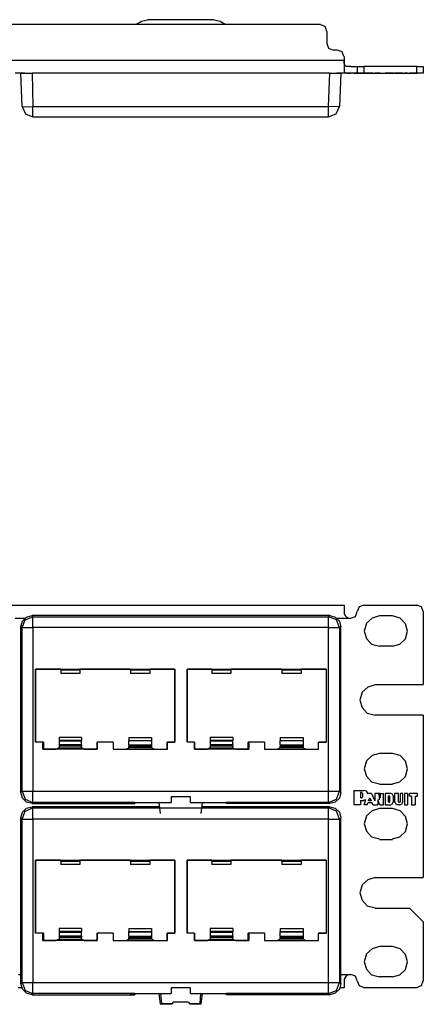
# Model space of a CAD drawing. Extents: x -6.2 to 12.8, y 0.7 to 9.6.
# Drawn here: x 9.1 to 12.8, y 0.7 to 9.6 of the extents above; entities that cross this region are included whole.
import ezdxf

# ---------------------------------------------------------------- set-up
doc = ezdxf.new("R2010")
doc.units = 0
doc.header["$MEASUREMENT"] = 0
doc.layers.add('3', color=3, linetype='CONTINUOUS')
doc.layers.add('7', color=7, linetype='CONTINUOUS')

msp = doc.modelspace()

# ---------------------------------------------------------------- linework, layer by layer
at = {"layer": '3'}
msp.add_line((12.3888, 2.5581), (12.3888, 2.6211), dxfattribs=at)
at = {"layer": '7'}
for p, q in [((11.8533, 9.5935), (-5.2766, 9.5935)), ((10.2313, 9.6211), (10.1801, 9.5896)), ((10.2864, 9.6329), (10.2313, 9.6211)), ((10.8888, 9.6368), (10.2864, 9.6368)), ((10.9439, 9.6211), (10.8888, 9.6329)), ((10.9951, 9.5896), (10.9439, 9.6211)), ((11.8967, 9.5738), (11.8533, 9.5896)), ((11.9124, 9.5305), (11.8967, 9.5738)), ((11.9124, 9.5305), (11.9124, 9.4203)), ((11.9124, 9.4203), (11.9281, 9.377)), ((11.9281, 9.377), (11.9715, 9.3612)), ((12.0069, 9.3612), (11.9715, 9.3612)), ((12.0502, 9.3455), (12.0069, 9.3612)), ((12.0659, 9.3022), (12.0502, 9.3455)), ((12.0699, 9.3022), (12.0699, 9.2707)), ((-5.4931, 9.2707), (12.0699, 9.2707)), ((12.0699, 9.2549), (12.0699, 9.2707)), ((12.0699, 9.2707), (12.0699, 9.2116)), ((12.0699, 9.2392), (12.0699, 9.2549)), ((12.0738, 9.2274), (12.0699, 9.2392)), ((12.0699, 9.2116), (12.0699, 9.1683)), ((12.0778, 9.2195), (12.0738, 9.2274)), ((12.0896, 9.2116), (12.0778, 9.2195)), ((12.1093, 9.2116), (12.0896, 9.2116)), ((12.1289, 9.2116), (12.1093, 9.2116)), ((12.1289, 9.2116), (12.1722, 9.2116)), ((12.1722, 9.2116), (12.188, 9.2116)), ((12.188, 9.2116), (12.188, 9.1526)), ((12.188, 9.2116), (12.2077, 9.2116)), ((12.2077, 9.2116), (12.247, 9.2116)), ((12.7274, 9.2116), (12.247, 9.2116)), ((12.247, 9.2116), (12.247, 9.1526)), ((12.7274, 9.1526), (12.7274, 9.2116)), ((12.7274, 9.2116), (12.7707, 9.2116)), ((12.7707, 9.2116), (12.7864, 9.2116)), ((12.7864, 9.2116), (12.7864, 9.1526)), ((9.1722, 9.1526), (9.0856, 9.1526)), ((9.1486, 8.8494), (9.1368, 9.1526)), ((9.1368, 9.1526), (9.1526, 9.1526)), ((9.1526, 9.1526), (9.188, 9.1526)), ((9.188, 9.1526), (9.2392, 9.1526)), ((11.94, 9.1526), (9.2392, 9.1526)), ((9.2392, 9.1526), (9.247, 8.8494)), ((11.9281, 8.8494), (11.94, 9.1526)), ((11.94, 9.1526), (11.9872, 9.1526)), ((11.9872, 9.1526), (12.0266, 9.1526)), ((12.1289, 9.1526), (12.003, 9.1526)), ((12.0384, 9.1526), (12.0266, 8.8494)), ((12.0266, 9.1526), (12.0384, 9.1526)), ((12.0699, 9.1683), (12.0699, 9.1604)), ((12.0699, 9.1604), (12.0778, 9.1565)), ((12.0778, 9.1565), (12.0935, 9.1526)), ((12.0935, 9.1526), (12.1093, 9.1526)), ((12.1093, 9.1526), (12.1289, 9.1526)), ((12.1722, 9.1526), (12.1289, 9.1526)), ((12.2156, 9.1526), (12.1565, 9.1526)), ((12.1565, 9.1526), (12.247, 9.1526)), ((12.188, 9.1526), (12.1722, 9.1526)), ((12.2077, 9.1526), (12.188, 9.1526)), ((12.247, 9.1526), (12.2077, 9.1526)), ((12.2274, 9.1526), (12.2156, 9.1526)), ((12.2156, 9.1526), (12.247, 9.1526)), ((12.2274, 9.1526), (12.2156, 9.1526)), ((12.2274, 9.1526), (12.2313, 9.1526)), ((12.2313, 9.1526), (12.2274, 9.1526)), ((12.2313, 9.1526), (12.2352, 9.1526)), ((12.2352, 9.1526), (12.2313, 9.1526)), ((12.247, 9.1526), (12.7274, 9.1526)), ((12.2746, 9.1526), (12.247, 9.1526)), ((12.247, 9.1526), (12.2589, 9.1526)), ((12.251, 9.1526), (12.2667, 9.1526)), ((12.2785, 9.1526), (12.251, 9.1526)), ((12.2589, 9.1526), (12.2667, 9.1526)), ((12.2904, 9.1526), (12.2746, 9.1526)), ((12.2785, 9.1526), (12.2825, 9.1526)), ((12.3219, 9.1526), (12.2825, 9.1526)), ((12.3179, 9.1526), (12.2904, 9.1526)), ((12.314, 9.1526), (12.2904, 9.1526)), ((12.2904, 9.1526), (12.3022, 9.1526)), ((12.3022, 9.1526), (12.314, 9.1526)), ((12.3179, 9.1526), (12.3455, 9.1526)), ((12.3297, 9.1526), (12.3219, 9.1526)), ((12.3297, 9.1526), (12.373, 9.1526)), ((12.3809, 9.1526), (12.3455, 9.1526)), ((12.3927, 9.1526), (12.373, 9.1526)), ((12.3967, 9.1526), (12.3809, 9.1526)), ((12.3927, 9.1526), (12.4242, 9.1526)), ((12.3967, 9.1526), (12.4242, 9.1526)), ((12.4951, 9.1526), (12.44, 9.1526)), ((12.44, 9.1526), (12.4951, 9.1526)), ((12.4793, 9.1526), (12.4675, 9.1526)), ((12.4793, 9.1526), (12.4675, 9.1526)), ((12.4793, 9.1526), (12.4833, 9.1526)), ((12.4833, 9.1526), (12.4793, 9.1526)), ((12.4951, 9.1526), (12.5069, 9.1526)), ((12.5069, 9.1526), (12.4951, 9.1526)), ((12.5069, 9.1526), (12.5148, 9.1526)), ((12.5148, 9.1526), (12.5069, 9.1526)), ((12.562, 9.1526), (12.5266, 9.1526)), ((12.5266, 9.1526), (12.5344, 9.1526)), ((12.5344, 9.1526), (12.5463, 9.1526)), ((12.5817, 9.1526), (12.5463, 9.1526)), ((12.562, 9.1526), (12.5659, 9.1526)), ((12.5738, 9.1526), (12.5659, 9.1526)), ((12.5738, 9.1526), (12.5778, 9.1526)), ((12.6014, 9.1526), (12.5778, 9.1526)), ((12.5817, 9.1526), (12.5935, 9.1526)), ((12.5935, 9.1526), (12.6014, 9.1526)), ((12.6447, 9.1526), (12.6171, 9.1526)), ((12.6171, 9.1526), (12.6447, 9.1526)), ((12.6447, 9.1526), (12.6171, 9.1526)), ((12.7352, 9.1526), (12.6604, 9.1526)), ((12.6801, 9.1526), (12.6604, 9.1526)), ((12.6801, 9.1526), (12.7116, 9.1526)), ((12.7116, 9.1526), (12.7352, 9.1526)), ((12.7707, 9.1526), (12.7274, 9.1526)), ((12.7864, 9.1526), (12.7707, 9.1526)), ((9.1486, 8.8494), (9.1801, 8.7825)), ((9.1486, 8.8494), (9.1762, 8.8455)), ((9.1762, 8.8455), (9.247, 8.8494)), ((9.247, 8.7785), (9.247, 8.8494)), ((9.247, 8.8494), (11.9281, 8.8494)), ((11.9281, 8.7785), (11.9281, 8.8494)), ((11.999, 8.8455), (11.9281, 8.8494)), ((11.9951, 8.7825), (12.0266, 8.8494)), ((12.0266, 8.8494), (11.999, 8.8455)), ((9.1801, 8.7825), (9.247, 8.7549)), ((9.247, 8.751), (9.247, 8.7785)), ((11.9281, 8.7549), (11.9951, 8.7825)), ((11.9281, 8.751), (11.9281, 8.7785)), ((11.9281, 8.751), (9.247, 8.751)), ((-5.4931, 4.3258), (12.0699, 4.3258)), ((12.0699, 4.3258), (12.0699, 4.31)), ((12.0699, 4.31), (12.0699, 4.2667)), ((12.2037, 4.31), (12.188, 4.2667)), ((12.247, 4.3258), (12.2037, 4.31)), ((12.247, 4.3258), (12.7274, 4.3258)), ((12.7707, 4.31), (12.7274, 4.3258)), ((12.7864, 4.2667), (12.7707, 4.31)), ((9.1722, 4.2037), (9.0856, 4.2037)), ((9.1526, 4.1801), (9.188, 4.2156)), ((9.1762, 4.1919), (9.247, 4.2195)), ((9.188, 4.2156), (9.2392, 4.2313)), ((11.94, 4.2313), (9.2392, 4.2313)), ((9.2392, 4.2313), (9.247, 4.2195)), ((9.247, 4.188), (9.247, 4.2195)), ((9.247, 4.2195), (11.9281, 4.2195)), ((11.9281, 4.2195), (11.94, 4.2313)), ((11.9281, 4.188), (11.9281, 4.2195)), ((11.999, 4.1919), (11.9281, 4.2195)), ((11.94, 4.2313), (11.9872, 4.2156)), ((11.9872, 4.2156), (12.0266, 4.1801)), ((12.1289, 4.2037), (12.003, 4.2037)), ((12.0699, 4.2667), (12.0699, 4.247)), ((12.0699, 4.247), (12.0778, 4.2313)), ((12.0778, 4.2313), (12.0935, 4.2156)), ((12.0935, 4.2156), (12.1093, 4.2077)), ((12.1093, 4.2077), (12.1289, 4.2037)), ((12.1289, 4.2077), (12.1722, 4.2234)), ((12.1722, 4.2234), (12.188, 4.2667)), ((12.3219, 4.2077), (12.2707, 4.1604)), ((12.3888, 4.2274), (12.3219, 4.2077)), ((12.3888, 4.2313), (12.5069, 4.2313)), ((12.5778, 4.2077), (12.5069, 4.2274)), ((12.625, 4.1565), (12.5778, 4.2077)), ((12.7864, 4.2667), (12.7864, 3.6053)), ((9.1368, 4.1289), (9.1526, 4.1801)), ((9.1486, 4.1211), (9.1368, 4.1289)), ((9.1368, 2.625), (9.1368, 4.1289)), ((9.1486, 4.1211), (9.1762, 4.1919)), ((9.1486, 2.6368), (9.1486, 4.1211)), ((9.1486, 4.1211), (9.1801, 4.1211)), ((9.1801, 4.1211), (9.247, 4.1211)), ((9.247, 4.1211), (9.247, 4.188)), ((11.9281, 4.1211), (9.247, 4.1211)), ((9.247, 4.1211), (9.247, 2.6368)), ((11.9281, 4.1211), (11.9281, 4.188)), ((11.9281, 2.6368), (11.9281, 4.1211)), ((11.9281, 4.1211), (11.999, 4.1211)), ((12.0266, 4.1211), (11.999, 4.1919)), ((11.999, 4.1211), (12.0266, 4.1211)), ((12.0266, 4.1801), (12.0384, 4.1289)), ((12.0384, 4.1289), (12.0266, 4.1211)), ((12.0266, 4.1211), (12.0266, 2.6368)), ((12.0384, 2.625), (12.0384, 4.1289)), ((12.2707, 4.1604), (12.251, 4.0896)), ((12.6447, 4.0896), (12.625, 4.1565)), ((12.251, 4.0896), (12.2707, 4.0226)), ((12.2707, 4.0226), (12.3179, 3.9715)), ((12.625, 4.0187), (12.6447, 4.0896)), ((12.3179, 3.9715), (12.3888, 3.9518)), ((12.5069, 3.9518), (12.3888, 3.9518)), ((12.5069, 3.9518), (12.5738, 3.9715)), ((12.5738, 3.9715), (12.625, 4.0187)), ((9.2707, 3.0817), (9.2707, 3.7431)), ((9.2707, 3.7431), (9.2707, 3.0817)), ((9.2707, 3.7431), (10.5344, 3.7431)), ((9.499, 3.7431), (9.2707, 3.7431)), ((9.499, 3.7431), (9.6722, 3.7431)), ((9.499, 3.7392), (9.499, 3.7431)), ((9.499, 3.7352), (9.499, 3.7392)), ((9.499, 3.7352), (9.499, 3.7037)), ((9.6722, 3.7352), (9.499, 3.7352)), ((9.6722, 3.7037), (9.499, 3.7037)), ((9.6722, 3.7431), (9.6722, 3.7392)), ((10.1329, 3.7431), (9.6722, 3.7431)), ((9.6722, 3.7392), (9.6722, 3.7352)), ((9.6722, 3.7352), (9.6722, 3.7037)), ((10.1329, 3.7431), (10.3061, 3.7431)), ((10.1329, 3.7392), (10.1329, 3.7431)), ((10.1329, 3.7352), (10.1329, 3.7392)), ((10.1329, 3.7352), (10.1329, 3.7037)), ((10.3061, 3.7352), (10.1329, 3.7352)), ((10.3061, 3.7037), (10.1329, 3.7037)), ((10.5305, 3.7431), (10.3061, 3.7431)), ((10.3061, 3.7431), (10.3061, 3.7392)), ((10.3061, 3.7392), (10.3061, 3.7352)), ((10.3061, 3.7352), (10.3061, 3.7037)), ((10.5305, 3.7431), (10.5305, 3.0817)), ((10.5344, 3.7431), (10.5305, 3.7431)), ((10.5344, 3.7431), (10.5344, 3.0817)), ((10.6447, 3.0817), (10.6447, 3.7431)), ((10.6447, 3.7431), (10.6447, 3.0817)), ((10.6447, 3.7431), (11.9045, 3.7431)), ((10.8691, 3.7431), (10.6447, 3.7431)), ((10.8691, 3.7431), (11.0423, 3.7431)), ((10.8691, 3.7392), (10.8691, 3.7431)), ((10.8691, 3.7352), (10.8691, 3.7392)), ((10.8691, 3.7352), (10.8691, 3.7037)), ((11.0423, 3.7352), (10.8691, 3.7352)), ((11.0423, 3.7037), (10.8691, 3.7037)), ((11.0423, 3.7431), (11.0423, 3.7392)), ((11.503, 3.7431), (11.0423, 3.7431)), ((11.0423, 3.7392), (11.0423, 3.7352)), ((11.0423, 3.7352), (11.0423, 3.7037)), ((11.503, 3.7431), (11.6801, 3.7431)), ((11.503, 3.7392), (11.503, 3.7431)), ((11.503, 3.7352), (11.503, 3.7392)), ((11.503, 3.7352), (11.503, 3.7037)), ((11.6801, 3.7352), (11.503, 3.7352)), ((11.6801, 3.7037), (11.503, 3.7037)), ((11.9045, 3.7431), (11.6801, 3.7431)), ((11.6801, 3.7431), (11.6801, 3.7392)), ((11.6801, 3.7392), (11.6801, 3.7352)), ((11.6801, 3.7352), (11.6801, 3.7037)), ((11.9045, 3.7431), (11.9045, 3.0817)), ((11.9045, 3.7431), (11.9045, 3.0817)), ((12.2825, 3.5817), (12.2313, 3.5344)), ((12.3494, 3.6014), (12.2825, 3.5817)), ((12.3494, 3.6053), (12.7864, 3.6053)), ((12.2313, 3.5344), (12.2116, 3.4636)), ((12.2116, 3.4636), (12.2313, 3.3967)), ((12.2313, 3.3967), (12.2785, 3.3455)), ((12.2785, 3.3455), (12.3494, 3.3258)), ((12.7864, 3.3258), (12.3494, 3.3258)), ((12.7864, 3.3258), (12.7864, 1.8533)), ((9.3415, 3.0817), (9.2707, 3.0817)), ((9.3376, 3.0817), (9.2707, 3.0817)), ((9.3376, 3.0817), (9.3415, 3.0817)), ((9.3376, 3.0187), (9.3376, 3.0817)), ((9.3415, 3.0817), (9.3415, 3.0187)), ((9.4833, 3.125), (9.4833, 3.0974)), ((9.688, 3.125), (9.4833, 3.125)), ((9.4833, 3.0974), (9.4833, 3.0935)), ((9.688, 3.0974), (9.4833, 3.0974)), ((9.4833, 3.0935), (9.4833, 3.0581)), ((9.4833, 3.0935), (9.688, 3.0935)), ((9.4833, 3.0581), (9.4833, 3.0463)), ((9.688, 3.0581), (9.4833, 3.0581)), ((9.4833, 3.0463), (9.4833, 3.0305)), ((9.688, 3.0463), (9.4833, 3.0463)), ((9.688, 3.125), (9.688, 3.0974)), ((9.688, 3.0935), (9.688, 3.0974)), ((9.688, 3.0581), (9.688, 3.0935)), ((9.688, 3.0581), (9.688, 3.0463)), ((9.688, 3.0305), (9.688, 3.0463)), ((9.8297, 3.0187), (9.8297, 3.0817)), ((9.9754, 3.0817), (9.8297, 3.0817)), ((9.9754, 3.0817), (9.8297, 3.0817)), ((9.8297, 3.0817), (9.8297, 3.0187)), ((9.9754, 3.0817), (9.9754, 3.0187)), ((9.9754, 3.0817), (9.9754, 3.0187)), ((10.1171, 3.125), (10.1171, 3.0974)), ((10.1171, 3.125), (10.3219, 3.125)), ((10.1171, 3.0935), (10.1171, 3.0974)), ((10.1171, 3.0974), (10.3219, 3.0974)), ((10.1171, 3.0581), (10.1171, 3.0935)), ((10.3219, 3.0935), (10.1171, 3.0935)), ((10.1171, 3.0581), (10.1171, 3.0463)), ((10.1171, 3.0581), (10.3219, 3.0581)), ((10.1171, 3.0305), (10.1171, 3.0463)), ((10.1171, 3.0463), (10.3219, 3.0463)), ((10.3219, 3.125), (10.3219, 3.0974)), ((10.3219, 3.0974), (10.3219, 3.0935)), ((10.3219, 3.0935), (10.3219, 3.0581)), ((10.3219, 3.0581), (10.3219, 3.0463)), ((10.3219, 3.0463), (10.3219, 3.0305)), ((10.4636, 3.0187), (10.4636, 3.0817)), ((10.5305, 3.0817), (10.4636, 3.0817)), ((10.4675, 3.0817), (10.4636, 3.0817)), ((10.4675, 3.0817), (10.5344, 3.0817)), ((10.4675, 3.0187), (10.4675, 3.0817)), ((10.5305, 3.0817), (10.5344, 3.0817)), ((10.7116, 3.0817), (10.6447, 3.0817)), ((10.7116, 3.0817), (10.6447, 3.0817)), ((10.7116, 3.0817), (10.7116, 3.0187)), ((10.7116, 3.0187), (10.7116, 3.0817)), ((10.8533, 3.125), (10.8533, 3.0974)), ((11.0581, 3.125), (10.8533, 3.125)), ((10.8533, 3.0974), (10.8533, 3.0935)), ((11.0581, 3.0974), (10.8533, 3.0974)), ((10.8533, 3.0935), (10.8533, 3.0581)), ((10.8533, 3.0935), (11.0581, 3.0935)), ((10.8533, 3.0581), (10.8533, 3.0463)), ((11.0581, 3.0581), (10.8533, 3.0581)), ((10.8533, 3.0463), (10.8533, 3.0305)), ((11.0581, 3.0463), (10.8533, 3.0463)), ((11.0581, 3.125), (11.0581, 3.0974)), ((11.0581, 3.0935), (11.0581, 3.0974)), ((11.0581, 3.0581), (11.0581, 3.0935)), ((11.0581, 3.0581), (11.0581, 3.0463)), ((11.0581, 3.0305), (11.0581, 3.0463)), ((11.1998, 3.0187), (11.1998, 3.0817)), ((11.3455, 3.0817), (11.1998, 3.0817)), ((11.2037, 3.0817), (11.1998, 3.0817)), ((11.3455, 3.0817), (11.2037, 3.0817)), ((11.2037, 3.0817), (11.2037, 3.0187)), ((11.3455, 3.0817), (11.3455, 3.0187)), ((11.3455, 3.0817), (11.3455, 3.0187)), ((11.4872, 3.125), (11.4872, 3.0974)), ((11.4872, 3.125), (11.6959, 3.125)), ((11.4872, 3.0974), (11.6959, 3.0974)), ((11.4872, 3.0935), (11.4872, 3.0974)), ((11.6959, 3.0935), (11.4872, 3.0935)), ((11.4872, 3.0581), (11.4872, 3.0935)), ((11.4872, 3.0581), (11.4872, 3.0463)), ((11.4872, 3.0581), (11.6959, 3.0581)), ((11.4872, 3.0305), (11.4872, 3.0463)), ((11.4872, 3.0463), (11.6959, 3.0463)), ((11.6959, 3.125), (11.6959, 3.0974)), ((11.6959, 3.0974), (11.6959, 3.0935)), ((11.6959, 3.0935), (11.6959, 3.0581)), ((11.6959, 3.0581), (11.6959, 3.0463)), ((11.6959, 3.0463), (11.6959, 3.0305)), ((11.8376, 3.0187), (11.8376, 3.0817)), ((11.9045, 3.0817), (11.8376, 3.0817)), ((11.8376, 3.0817), (11.9045, 3.0817)), ((11.8376, 3.0187), (11.8376, 3.0817)), ((9.3376, 3.0187), (9.3415, 3.0187)), ((9.8297, 3.0187), (9.3376, 3.0187)), ((9.3415, 3.0187), (9.4557, 3.0187)), ((9.4833, 3.0305), (9.4557, 3.0187)), ((9.4833, 3.0305), (9.688, 3.0305)), ((9.7116, 3.0187), (9.688, 3.0305)), ((9.7116, 3.0187), (9.8297, 3.0187)), ((9.9754, 3.0187), (10.0935, 3.0187)), ((9.9754, 3.0187), (10.4675, 3.0187)), ((10.0935, 3.0187), (10.1171, 3.0305)), ((10.3219, 3.0305), (10.1171, 3.0305)), ((10.3455, 3.0187), (10.3219, 3.0305)), ((10.3455, 3.0187), (10.4636, 3.0187)), ((10.4675, 3.0187), (10.4636, 3.0187)), ((10.7116, 3.0187), (10.8297, 3.0187)), ((11.2037, 3.0187), (10.7116, 3.0187)), ((10.8533, 3.0305), (10.8297, 3.0187)), ((10.8533, 3.0305), (11.0581, 3.0305)), ((11.0581, 3.0305), (11.0856, 3.0187)), ((11.0856, 3.0187), (11.1998, 3.0187)), ((11.1998, 3.0187), (11.2037, 3.0187)), ((11.3455, 3.0187), (11.8376, 3.0187)), ((11.3455, 3.0187), (11.4636, 3.0187)), ((11.4872, 3.0305), (11.4636, 3.0187)), ((11.6959, 3.0305), (11.4872, 3.0305)), ((11.7195, 3.0187), (11.6959, 3.0305)), ((11.7195, 3.0187), (11.8376, 3.0187)), ((12.3219, 2.9596), (12.2707, 2.9124)), ((12.3888, 2.9793), (12.3219, 2.9596)), ((12.5069, 2.9793), (12.3888, 2.9793)), ((12.5778, 2.9596), (12.5069, 2.9793)), ((12.625, 2.9085), (12.5778, 2.9596)), ((12.2707, 2.9124), (12.251, 2.8415)), ((12.6447, 2.8415), (12.625, 2.9085)), ((12.251, 2.8415), (12.2707, 2.7746)), ((12.2707, 2.7746), (12.3179, 2.7234)), ((12.5738, 2.7234), (12.625, 2.7707)), ((12.625, 2.7707), (12.6447, 2.8415)), ((12.3179, 2.7234), (12.3888, 2.7037)), ((12.3888, 2.6998), (12.5069, 2.6998)), ((12.5069, 2.7037), (12.5738, 2.7234)), ((9.1368, 2.625), (9.1486, 2.6368)), ((9.1526, 2.5738), (9.1368, 2.625)), ((9.1486, 2.6368), (9.1762, 2.5659)), ((9.1486, 2.6368), (9.1801, 2.6368)), ((9.1801, 2.6368), (9.247, 2.6368)), ((9.247, 2.6368), (11.9281, 2.6368)), ((9.247, 2.5659), (9.247, 2.6368)), ((11.9281, 2.6368), (11.999, 2.6368)), ((11.9281, 2.5659), (11.9281, 2.6368)), ((11.999, 2.6368), (12.0266, 2.6368)), ((11.999, 2.5659), (12.0266, 2.6368)), ((12.0266, 2.6368), (12.0384, 2.625)), ((12.0384, 2.625), (12.0266, 2.5738)), ((12.1565, 2.6447), (12.1565, 2.5148)), ((12.1565, 2.6447), (12.247, 2.6447)), ((12.2156, 2.625), (12.2156, 2.5778)), ((12.2274, 2.625), (12.2156, 2.625)), ((12.2313, 2.6211), (12.2274, 2.6211)), ((12.2313, 2.6171), (12.2313, 2.6211)), ((12.2352, 2.6171), (12.2352, 2.5817)), ((12.2707, 2.6368), (12.247, 2.6447)), ((12.2864, 2.6132), (12.2707, 2.6368)), ((12.3179, 2.6171), (12.2904, 2.6171)), ((12.3179, 2.6171), (12.3455, 2.5502)), ((12.3455, 2.6171), (12.3455, 2.5502)), ((12.3809, 2.6171), (12.3455, 2.6171)), ((12.3967, 2.5778), (12.3809, 2.6171)), ((12.3967, 2.6171), (12.3967, 2.5778)), ((12.3967, 2.6171), (12.4242, 2.6171)), ((12.4242, 2.5148), (12.4242, 2.6171)), ((12.4951, 2.6171), (12.44, 2.6171)), ((12.44, 2.6171), (12.44, 2.5148)), ((12.4675, 2.5935), (12.4675, 2.5384)), ((12.4793, 2.5935), (12.4675, 2.5935)), ((12.4833, 2.5935), (12.4793, 2.5935)), ((12.4833, 2.5896), (12.4833, 2.5935)), ((12.5069, 2.6093), (12.4951, 2.6132)), ((12.5108, 2.5974), (12.5069, 2.6093)), ((12.5148, 2.5344), (12.5148, 2.5974)), ((12.5266, 2.6171), (12.5266, 2.5344)), ((12.562, 2.6171), (12.5266, 2.6171)), ((12.562, 2.5423), (12.562, 2.6171)), ((12.5778, 2.6171), (12.5778, 2.5423)), ((12.6014, 2.6171), (12.5778, 2.6171)), ((12.6014, 2.5344), (12.6014, 2.6171)), ((12.6447, 2.6171), (12.6171, 2.6171)), ((12.6447, 2.6171), (12.6171, 2.6171)), ((12.6171, 2.6171), (12.6171, 2.5148)), ((12.6447, 2.6171), (12.6447, 2.5148)), ((12.6447, 2.6171), (12.6447, 2.5148)), ((12.6604, 2.5935), (12.6604, 2.6171)), ((12.7352, 2.6171), (12.6604, 2.6171)), ((12.6801, 2.5935), (12.6604, 2.5935)), ((12.6801, 2.5935), (12.6801, 2.5148)), ((12.7116, 2.5935), (12.7352, 2.5935)), ((12.7116, 2.5935), (12.7116, 2.5148)), ((12.7352, 2.5935), (12.7352, 2.6171)), ((9.188, 2.5384), (9.1526, 2.5738)), ((9.1762, 2.5659), (9.247, 2.5344)), ((9.2392, 2.5266), (9.188, 2.5384)), ((9.247, 2.5344), (9.2392, 2.5266)), ((9.2392, 2.5266), (10.1722, 2.5266)), ((9.247, 2.5344), (9.247, 2.5659)), ((10.125, 2.5344), (9.247, 2.5344)), ((10.1722, 2.5344), (10.125, 2.5344)), ((10.125, 2.5344), (10.1722, 2.5344)), ((10.1722, 2.5344), (10.499, 2.5344)), ((10.1722, 2.5344), (10.1722, 2.5266)), ((10.4045, 2.436), (10.3927, 2.5344)), ((10.6762, 2.5856), (10.499, 2.5856)), ((10.499, 2.5856), (10.499, 2.5502)), ((10.6762, 2.5856), (10.499, 2.5856)), ((10.499, 2.5856), (10.499, 2.5344)), ((10.499, 2.5502), (10.499, 2.5344)), ((10.6762, 2.5502), (10.6762, 2.5856)), ((10.6762, 2.5344), (10.6762, 2.5856)), ((10.6762, 2.5344), (10.6762, 2.5502)), ((10.6762, 2.5344), (11.003, 2.5344)), ((10.7825, 2.5344), (10.7707, 2.436)), ((11.0502, 2.5344), (11.003, 2.5344)), ((11.003, 2.5266), (11.003, 2.5344)), ((11.003, 2.5344), (11.0502, 2.5344)), ((11.94, 2.5266), (11.003, 2.5266)), ((11.9281, 2.5344), (11.0502, 2.5344)), ((11.9281, 2.5344), (11.999, 2.5659)), ((11.9281, 2.5344), (11.9281, 2.5659)), ((11.94, 2.5266), (11.9281, 2.5344)), ((11.9872, 2.5384), (11.94, 2.5266)), ((12.0266, 2.5738), (11.9872, 2.5384)), ((12.2156, 2.5148), (12.1565, 2.5148)), ((12.2274, 2.5778), (12.2156, 2.5778)), ((12.2156, 2.5541), (12.2156, 2.5148)), ((12.2156, 2.5541), (12.247, 2.5541)), ((12.2274, 2.5778), (12.2313, 2.5778)), ((12.2313, 2.5778), (12.2313, 2.5817)), ((12.247, 2.5581), (12.2549, 2.5581)), ((12.251, 2.5148), (12.2667, 2.562)), ((12.2785, 2.5148), (12.251, 2.5148)), ((12.2549, 2.5581), (12.2667, 2.562)), ((12.2785, 2.5148), (12.2825, 2.5305)), ((12.3219, 2.5305), (12.2825, 2.5305)), ((12.2904, 2.5502), (12.3022, 2.5778)), ((12.314, 2.5502), (12.2904, 2.5502)), ((12.3022, 2.5778), (12.314, 2.5502)), ((12.3297, 2.5148), (12.3219, 2.5305)), ((12.3297, 2.5148), (12.373, 2.5148)), ((12.373, 2.5581), (12.373, 2.5148)), ((12.3927, 2.5148), (12.373, 2.5581)), ((12.3927, 2.5148), (12.4242, 2.5148)), ((12.44, 2.5148), (12.4951, 2.5148)), ((12.4793, 2.5384), (12.4675, 2.5384)), ((12.4793, 2.5384), (12.4833, 2.5384)), ((12.4833, 2.5423), (12.4833, 2.5896)), ((12.4833, 2.5384), (12.4833, 2.5423)), ((12.4951, 2.5187), (12.5069, 2.5226)), ((12.5069, 2.5226), (12.5108, 2.5344)), ((12.5305, 2.5344), (12.5344, 2.5226)), ((12.5344, 2.5226), (12.5463, 2.5187)), ((12.5817, 2.5148), (12.5463, 2.5148)), ((12.562, 2.5423), (12.562, 2.5384)), ((12.562, 2.5384), (12.5659, 2.5384)), ((12.5738, 2.5384), (12.5659, 2.5384)), ((12.5738, 2.5384), (12.5778, 2.5384)), ((12.5778, 2.5384), (12.5778, 2.5423)), ((12.5817, 2.5187), (12.5935, 2.5226)), ((12.5935, 2.5226), (12.5974, 2.5344)), ((12.6171, 2.5148), (12.6447, 2.5148)), ((12.6801, 2.5148), (12.7116, 2.5148)), ((9.1368, 2.3967), (9.1526, 2.4478)), ((9.1486, 2.3848), (9.1762, 2.4557)), ((9.1526, 2.4478), (9.188, 2.4833)), ((9.1762, 2.4557), (9.247, 2.4872)), ((9.188, 2.4833), (9.2392, 2.4951)), ((10.3967, 2.4951), (9.2392, 2.4951)), ((9.2392, 2.4951), (9.247, 2.4872)), ((9.247, 2.4872), (11.9281, 2.4872)), ((9.247, 2.4557), (9.247, 2.4872)), ((9.247, 2.3848), (9.247, 2.4557)), ((11.94, 2.4951), (10.7785, 2.4951)), ((11.9281, 2.4872), (11.94, 2.4951)), ((11.9281, 2.4557), (11.9281, 2.4872)), ((11.999, 2.4557), (11.9281, 2.4872)), ((11.9281, 2.3848), (11.9281, 2.4557)), ((11.94, 2.4951), (11.9872, 2.4833)), ((11.9872, 2.4833), (12.0266, 2.4478)), ((12.0266, 2.3848), (11.999, 2.4557)), ((12.0266, 2.4478), (12.0384, 2.3967)), ((12.2707, 2.4124), (12.251, 2.3415)), ((12.3219, 2.4596), (12.2707, 2.4124)), ((12.3888, 2.4793), (12.3219, 2.4596)), ((12.5069, 2.4793), (12.3888, 2.4793)), ((12.5778, 2.4596), (12.5069, 2.4793)), ((12.625, 2.4085), (12.5778, 2.4596)), ((9.1486, 2.3848), (9.1368, 2.3967)), ((9.1368, 0.8927), (9.1368, 2.3967)), ((9.1486, 0.9006), (9.1486, 2.3848)), ((9.1486, 2.3848), (9.1801, 2.3848)), ((9.1801, 2.3848), (9.247, 2.3848)), ((11.9281, 2.3848), (9.247, 2.3848)), ((9.247, 2.3848), (9.247, 0.9006)), ((11.9281, 0.9006), (11.9281, 2.3848)), ((11.9281, 2.3848), (11.999, 2.3848)), ((11.999, 2.3848), (12.0266, 2.3848)), ((12.0384, 2.3967), (12.0266, 2.3848)), ((12.0266, 2.3848), (12.0266, 0.9006)), ((12.0384, 0.8927), (12.0384, 2.3967)), ((12.251, 2.3415), (12.2707, 2.2746)), ((12.6447, 2.3415), (12.625, 2.4085)), ((12.625, 2.2707), (12.6447, 2.3415)), ((12.2707, 2.2746), (12.3179, 2.2234)), ((12.5738, 2.2234), (12.625, 2.2707)), ((12.3179, 2.2234), (12.3888, 2.2037)), ((12.3888, 2.1998), (12.5069, 2.1998)), ((12.5069, 2.2037), (12.5738, 2.2234)), ((9.2707, 1.3494), (9.2707, 2.0108)), ((9.2707, 2.0108), (9.2707, 1.3494)), ((9.2707, 2.0108), (10.5344, 2.0108)), ((9.499, 2.0108), (9.2707, 2.0108)), ((9.499, 2.0108), (9.6722, 2.0108)), ((9.499, 2.0069), (9.499, 2.0108)), ((9.499, 1.999), (9.499, 2.0069)), ((9.499, 1.999), (9.499, 1.9715)), ((9.6722, 1.999), (9.499, 1.999)), ((9.6722, 1.9715), (9.499, 1.9715)), ((9.6722, 2.0108), (9.6722, 2.0069)), ((10.1329, 2.0108), (9.6722, 2.0108)), ((9.6722, 2.0069), (9.6722, 1.999)), ((9.6722, 1.999), (9.6722, 1.9715)), ((10.1329, 2.0108), (10.3061, 2.0108)), ((10.1329, 2.0069), (10.1329, 2.0108)), ((10.1329, 1.999), (10.1329, 2.0069)), ((10.1329, 1.999), (10.1329, 1.9715)), ((10.3061, 1.999), (10.1329, 1.999)), ((10.3061, 1.9715), (10.1329, 1.9715)), ((10.5305, 2.0108), (10.3061, 2.0108)), ((10.3061, 2.0108), (10.3061, 2.0069)), ((10.3061, 2.0069), (10.3061, 1.999)), ((10.3061, 1.999), (10.3061, 1.9715)), ((10.5305, 2.0108), (10.5305, 1.3494)), ((10.5344, 2.0108), (10.5305, 2.0108)), ((10.5344, 2.0108), (10.5344, 1.3494)), ((10.6447, 1.3494), (10.6447, 2.0108)), ((10.6447, 2.0108), (10.6447, 1.3494)), ((10.6447, 2.0108), (11.9045, 2.0108)), ((10.8691, 2.0108), (10.6447, 2.0108)), ((10.8691, 2.0108), (11.0423, 2.0108)), ((10.8691, 2.0069), (10.8691, 2.0108)), ((10.8691, 1.999), (10.8691, 2.0069)), ((10.8691, 1.999), (10.8691, 1.9715)), ((11.0423, 1.999), (10.8691, 1.999)), ((11.0423, 1.9715), (10.8691, 1.9715)), ((11.0423, 2.0108), (11.0423, 2.0069)), ((11.503, 2.0108), (11.0423, 2.0108)), ((11.0423, 2.0069), (11.0423, 1.999)), ((11.0423, 1.999), (11.0423, 1.9715)), ((11.503, 2.0108), (11.6801, 2.0108)), ((11.503, 2.0069), (11.503, 2.0108)), ((11.503, 1.999), (11.503, 2.0069)), ((11.503, 1.999), (11.503, 1.9715)), ((11.6801, 1.999), (11.503, 1.999)), ((11.6801, 1.9715), (11.503, 1.9715)), ((11.9045, 2.0108), (11.6801, 2.0108)), ((11.6801, 2.0108), (11.6801, 2.0069)), ((11.6801, 2.0069), (11.6801, 1.999)), ((11.6801, 1.999), (11.6801, 1.9715)), ((11.9045, 2.0108), (11.9045, 1.3494)), ((11.9045, 2.0108), (11.9045, 1.3494)), ((12.2825, 1.8337), (12.2313, 1.7864)), ((12.3494, 1.8533), (12.2825, 1.8337)), ((12.3494, 1.8533), (12.7864, 1.8533)), ((12.2313, 1.7864), (12.2116, 1.7156)), ((12.2116, 1.7156), (12.2313, 1.6486)), ((12.2313, 1.6486), (12.2785, 1.5974)), ((12.2785, 1.5974), (12.3494, 1.5778)), ((12.6644, 1.5738), (12.3494, 1.5738)), ((12.7864, 1.4518), (12.6644, 1.5738)), ((12.7864, 1.4518), (12.7864, 0.9163)), ((9.3415, 1.3494), (9.2707, 1.3494)), ((9.3376, 1.3494), (9.2707, 1.3494)), ((9.3376, 1.3494), (9.3415, 1.3494)), ((9.3376, 1.2825), (9.3376, 1.3494)), ((9.3415, 1.3494), (9.3415, 1.2825)), ((9.4833, 1.3927), (9.4833, 1.3652)), ((9.688, 1.3927), (9.4833, 1.3927)), ((9.4833, 1.3652), (9.4833, 1.3573)), ((9.688, 1.3652), (9.4833, 1.3652)), ((9.4833, 1.3573), (9.4833, 1.3219)), ((9.4833, 1.3573), (9.688, 1.3573)), ((9.688, 1.3927), (9.688, 1.3652)), ((9.688, 1.3573), (9.688, 1.3652)), ((9.688, 1.3219), (9.688, 1.3573)), ((9.8297, 1.2825), (9.8297, 1.3494)), ((9.9754, 1.3494), (9.8297, 1.3494)), ((9.9754, 1.3494), (9.8297, 1.3494)), ((9.8297, 1.3494), (9.8297, 1.2825)), ((9.9754, 1.3494), (9.9754, 1.2825)), ((9.9754, 1.3494), (9.9754, 1.2825)), ((10.1171, 1.3927), (10.1171, 1.3652)), ((10.1171, 1.3927), (10.3219, 1.3927)), ((10.1171, 1.3652), (10.3219, 1.3652)), ((10.1171, 1.3573), (10.1171, 1.3652)), ((10.3219, 1.3573), (10.1171, 1.3573)), ((10.1171, 1.3219), (10.1171, 1.3573)), ((10.3219, 1.3927), (10.3219, 1.3652)), ((10.3219, 1.3652), (10.3219, 1.3573)), ((10.3219, 1.3573), (10.3219, 1.3219)), ((10.4636, 1.2825), (10.4636, 1.3494)), ((10.5305, 1.3494), (10.4636, 1.3494)), ((10.4675, 1.3494), (10.4636, 1.3494)), ((10.4675, 1.3494), (10.5344, 1.3494)), ((10.4675, 1.2825), (10.4675, 1.3494)), ((10.5305, 1.3494), (10.5344, 1.3494)), ((10.7116, 1.3494), (10.6447, 1.3494)), ((10.7116, 1.3494), (10.6447, 1.3494)), ((10.7116, 1.3494), (10.7116, 1.2825)), ((10.7116, 1.2825), (10.7116, 1.3494)), ((10.8533, 1.3927), (10.8533, 1.3652)), ((11.0581, 1.3927), (10.8533, 1.3927)), ((10.8533, 1.3652), (10.8533, 1.3573)), ((11.0581, 1.3652), (10.8533, 1.3652)), ((10.8533, 1.3573), (10.8533, 1.3219)), ((10.8533, 1.3573), (11.0581, 1.3573)), ((11.0581, 1.3927), (11.0581, 1.3652)), ((11.0581, 1.3573), (11.0581, 1.3652)), ((11.0581, 1.3219), (11.0581, 1.3573)), ((11.1998, 1.2825), (11.1998, 1.3494)), ((11.3455, 1.3494), (11.1998, 1.3494)), ((11.2037, 1.3494), (11.1998, 1.3494)), ((11.3455, 1.3494), (11.2037, 1.3494)), ((11.2037, 1.3494), (11.2037, 1.2825)), ((11.3455, 1.3494), (11.3455, 1.2825)), ((11.3455, 1.3494), (11.3455, 1.2825)), ((11.4872, 1.3927), (11.4872, 1.3652)), ((11.4872, 1.3927), (11.6959, 1.3927)), ((11.4872, 1.3652), (11.6959, 1.3652)), ((11.4872, 1.3573), (11.4872, 1.3652)), ((11.6959, 1.3573), (11.4872, 1.3573)), ((11.4872, 1.3219), (11.4872, 1.3573)), ((11.6959, 1.3927), (11.6959, 1.3652)), ((11.6959, 1.3652), (11.6959, 1.3573)), ((11.6959, 1.3573), (11.6959, 1.3219)), ((11.8376, 1.2825), (11.8376, 1.3494)), ((11.9045, 1.3494), (11.8376, 1.3494)), ((11.8376, 1.3494), (11.9045, 1.3494)), ((11.8376, 1.2825), (11.8376, 1.3494)), ((9.3376, 1.2825), (9.3415, 1.2825)), ((9.8297, 1.2825), (9.3376, 1.2825)), ((9.3415, 1.2825), (9.4557, 1.2825)), ((9.4833, 1.2943), (9.4557, 1.2825)), ((9.4833, 1.3219), (9.4833, 1.31)), ((9.688, 1.3219), (9.4833, 1.3219)), ((9.4833, 1.31), (9.4833, 1.2943)), ((9.688, 1.31), (9.4833, 1.31)), ((9.4833, 1.2943), (9.688, 1.2943)), ((9.688, 1.3219), (9.688, 1.31)), ((9.688, 1.2943), (9.688, 1.31)), ((9.7116, 1.2825), (9.688, 1.2943)), ((9.7116, 1.2825), (9.8297, 1.2825)), ((9.9754, 1.2825), (10.0935, 1.2825)), ((9.9754, 1.2825), (10.4675, 1.2825)), ((10.0935, 1.2825), (10.1171, 1.2943)), ((10.1171, 1.3219), (10.1171, 1.31)), ((10.1171, 1.3219), (10.3219, 1.3219)), ((10.1171, 1.2943), (10.1171, 1.31)), ((10.1171, 1.31), (10.3219, 1.31)), ((10.3219, 1.2943), (10.1171, 1.2943)), ((10.3219, 1.3219), (10.3219, 1.31)), ((10.3219, 1.31), (10.3219, 1.2943)), ((10.3455, 1.2825), (10.3219, 1.2943)), ((10.3455, 1.2825), (10.4636, 1.2825)), ((10.4675, 1.2825), (10.4636, 1.2825)), ((10.7116, 1.2825), (10.8297, 1.2825)), ((11.2037, 1.2825), (10.7116, 1.2825)), ((10.8533, 1.2943), (10.8297, 1.2825)), ((10.8533, 1.3219), (10.8533, 1.31)), ((11.0581, 1.3219), (10.8533, 1.3219)), ((10.8533, 1.31), (10.8533, 1.2943)), ((11.0581, 1.31), (10.8533, 1.31)), ((10.8533, 1.2943), (11.0581, 1.2943)), ((11.0581, 1.3219), (11.0581, 1.31)), ((11.0581, 1.2943), (11.0581, 1.31)), ((11.0581, 1.2943), (11.0856, 1.2825)), ((11.0856, 1.2825), (11.1998, 1.2825)), ((11.1998, 1.2825), (11.2037, 1.2825)), ((11.3455, 1.2825), (11.8376, 1.2825)), ((11.3455, 1.2825), (11.4636, 1.2825)), ((11.4872, 1.2943), (11.4636, 1.2825)), ((11.4872, 1.3219), (11.4872, 1.31)), ((11.4872, 1.3219), (11.6959, 1.3219)), ((11.4872, 1.2943), (11.4872, 1.31)), ((11.4872, 1.31), (11.6959, 1.31)), ((11.6959, 1.2943), (11.4872, 1.2943)), ((11.6959, 1.3219), (11.6959, 1.31)), ((11.6959, 1.31), (11.6959, 1.2943)), ((11.7195, 1.2825), (11.6959, 1.2943)), ((11.7195, 1.2825), (11.8376, 1.2825)), ((12.3219, 1.2077), (12.2707, 1.1604)), ((12.3888, 1.2274), (12.3219, 1.2077)), ((12.3888, 1.2313), (12.5069, 1.2313)), ((12.5778, 1.2077), (12.5069, 1.2274)), ((12.625, 1.1565), (12.5778, 1.2077)), ((12.2707, 1.1604), (12.251, 1.0896)), ((12.251, 1.0896), (12.2707, 1.0226)), ((12.6447, 1.0896), (12.625, 1.1565)), ((12.625, 1.0187), (12.6447, 1.0896)), ((12.2707, 1.0226), (12.3179, 0.9715)), ((12.5738, 0.9715), (12.625, 1.0187)), ((9.1171, 0.9754), (9.1368, 0.9754)), ((9.1368, 0.8927), (9.1486, 0.9006)), ((9.1486, 0.9006), (9.1762, 0.8297)), ((9.1486, 0.9006), (9.1801, 0.9006)), ((9.1801, 0.9006), (9.247, 0.9006)), ((9.247, 0.9006), (11.9281, 0.9006)), ((9.247, 0.8337), (9.247, 0.9006)), ((11.9281, 0.8337), (11.9281, 0.9006)), ((11.9281, 0.9006), (11.999, 0.9006)), ((11.999, 0.8297), (12.0266, 0.9006)), ((11.999, 0.9006), (12.0266, 0.9006)), ((12.0266, 0.9006), (12.0384, 0.8927)), ((12.0384, 0.9754), (12.1289, 0.9754)), ((12.0778, 0.9478), (12.0699, 0.9321)), ((12.0699, 0.9321), (12.0699, 0.9163)), ((12.0699, 0.9163), (12.0699, 0.8691)), ((12.0896, 0.9636), (12.0778, 0.9478)), ((12.1093, 0.9715), (12.0896, 0.9636)), ((12.1289, 0.9754), (12.1093, 0.9715)), ((12.1722, 0.9596), (12.1289, 0.9754)), ((12.188, 0.9163), (12.1722, 0.9596)), ((12.188, 0.9163), (12.2037, 0.873)), ((12.3179, 0.9715), (12.3888, 0.9518)), ((12.5069, 0.9518), (12.3888, 0.9518)), ((12.5069, 0.9518), (12.5738, 0.9715)), ((12.7707, 0.873), (12.7864, 0.9163)), ((9.1447, 0.8533), (9.1132, 0.8533)), ((9.1526, 0.8415), (9.1368, 0.8927)), ((9.188, 0.8061), (9.1526, 0.8415)), ((9.1762, 0.8297), (9.247, 0.8022)), ((9.2392, 0.7904), (9.188, 0.8061)), ((9.247, 0.8022), (9.247, 0.8337)), ((10.6762, 0.8533), (10.499, 0.8533)), ((10.499, 0.8533), (10.499, 0.8179)), ((10.6762, 0.8533), (10.499, 0.8533)), ((10.499, 0.8533), (10.499, 0.8022)), ((10.499, 0.8179), (10.499, 0.8022)), ((10.6762, 0.8022), (10.6762, 0.8533)), ((10.6762, 0.8179), (10.6762, 0.8533)), ((10.6762, 0.8022), (10.6762, 0.8179)), ((11.9281, 0.8022), (11.9281, 0.8337)), ((11.9281, 0.8022), (11.999, 0.8297)), ((11.9872, 0.8061), (11.94, 0.7904)), ((12.0266, 0.8415), (11.9872, 0.8061)), ((12.0384, 0.8927), (12.0266, 0.8415)), ((12.0699, 0.8533), (12.0305, 0.8533)), ((12.0699, 0.8691), (12.0699, 0.8533)), ((12.2037, 0.873), (12.247, 0.8573)), ((12.7274, 0.8533), (12.247, 0.8533)), ((12.7274, 0.8573), (12.7707, 0.873)), ((9.247, 0.8022), (9.2392, 0.7904)), ((9.2392, 0.7904), (10.1722, 0.7904)), ((10.125, 0.8022), (9.247, 0.8022)), ((10.1722, 0.8022), (10.125, 0.8022)), ((10.125, 0.8022), (10.1722, 0.8022)), ((10.1722, 0.8022), (10.499, 0.8022)), ((10.1722, 0.8022), (10.1722, 0.7904)), ((10.4045, 0.7037), (10.3927, 0.8022)), ((10.4045, 0.8022), (10.4124, 0.7116)), ((10.5148, 0.7195), (10.5226, 0.7274)), ((10.5148, 0.7116), (10.5148, 0.7195)), ((10.5226, 0.7274), (10.6526, 0.7274)), ((10.6526, 0.7274), (10.6644, 0.7195)), ((10.6644, 0.7195), (10.6644, 0.7116)), ((10.6762, 0.8022), (11.003, 0.8022)), ((10.7628, 0.7116), (10.7707, 0.8022)), ((10.7825, 0.8022), (10.7707, 0.7037)), ((11.0502, 0.8022), (11.003, 0.8022)), ((11.003, 0.7904), (11.003, 0.8022)), ((11.003, 0.8022), (11.0502, 0.8022)), ((11.94, 0.7904), (11.003, 0.7904)), ((11.9281, 0.8022), (11.0502, 0.8022)), ((11.94, 0.7904), (11.9281, 0.8022)), ((10.4045, 0.7037), (10.4124, 0.7116)), ((10.503, 0.7037), (10.4045, 0.7037)), ((10.4124, 0.7116), (10.5148, 0.7116)), ((10.5148, 0.7116), (10.503, 0.7037)), ((10.6644, 0.7116), (10.7628, 0.7116)), ((10.6722, 0.7037), (10.6644, 0.7116)), ((10.7707, 0.7037), (10.6722, 0.7037)), ((10.7628, 0.7116), (10.7707, 0.7037))]:
    msp.add_line(p, q, dxfattribs=at)

doc.saveas('drawing.dxf')
